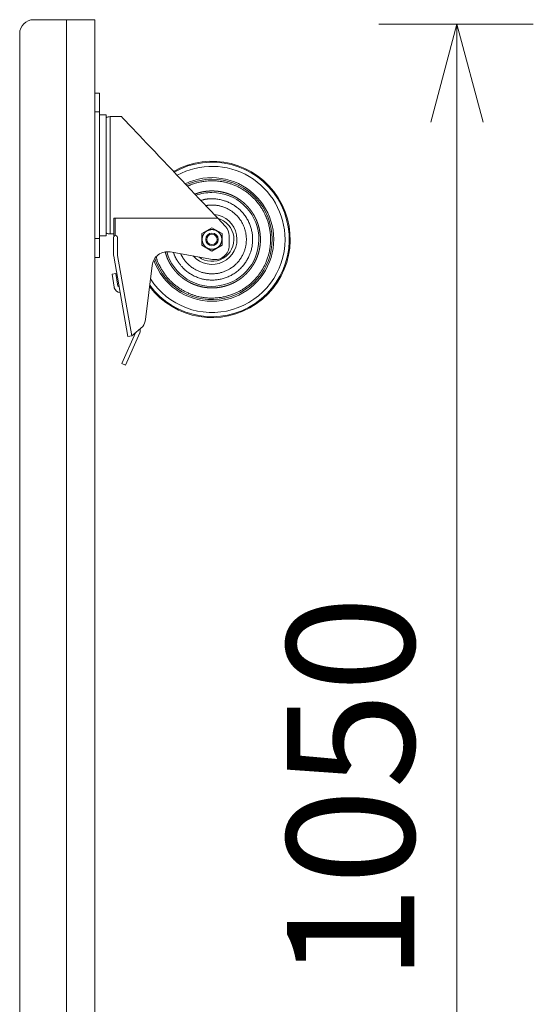
# Model space of a CAD drawing. Units: millimetres. Extents: x -2174 to 6797, y -3575 to 5591.
# Drawn here: x 252 to 581, y -620 to 9 of the extents above; entities that cross this region are included whole.
import ezdxf

# ---------------------------------------------------------------- set-up
doc = ezdxf.new("R2010")
doc.units = ezdxf.units.MM
doc.header["$LTSCALE"] = 127
doc.header["$PDMODE"] = 1
doc.header["$PDSIZE"] = -2
doc.layers.get('0').update_dxf_attribs({"lineweight": 0})
doc.layers.get('Defpoints').update_dxf_attribs({"lineweight": 0})
doc.layers.add('寸法', color=7, linetype='Continuous', lineweight=0)
doc.styles.get("Standard").update_dxf_attribs({"font": 'txt', "bigfont": 'BIGFONT.SHX'})
doc.styles.add('ＭＳ ゴシック', font='txt', dxfattribs={"bigfont": 'ＭＳ ゴシック'})
doc.dimstyles.new('HIBINO', dxfattribs={"dimtxt": 81.442057, "dimasz": 62.515564, "dimexe": 50, "dimexo": 50, "dimgap": 0.5, "dimtad": 1, "dimzin": 11, "dimdsep": 46, "dimtxsty": 'ＭＳ ゴシック', "dimblk": 'VW_EMPTYARROW', "dimcen": 0, "dimadec": 0, "dimazin": 0, "dimtfac": 1, "dimtix": 1, "dimtmove": 0, "dimatfit": 0, "dimldrblk": 'VW_EMPTYARROW', "dimfxl": 1, "dimfrac": 2, "dimtolj": 1, "dimtzin": 11, "dimarcsym": 0})

# ---------------------------------------------------------------- blocks, each defined once
blk = doc.blocks.new('*D47')
at = {"color": 0, "linetype": 'Continuous', "lineweight": -2}
for points in [[(439.25, 165.25), (456, 227.77), (472.75, 165.25)], [(472.75, -759.68), (456, -822.19), (439.25, -759.68)]]:
    blk.add_lwpolyline(points, dxfattribs=at)
at = {"layer": 'Defpoints', "color": 0, "lineweight": 0}
for p in [(554.88, 227.77), (456, -822.19), (554.84, -822.19)]:
    blk.add_point(p, dxfattribs=at)
at = {"layer": '寸法', "color": 0, "linetype": 'Continuous', "lineweight": -2}
for p, q in [((504.88, 227.77), (406, 227.77)), ((456, -822.19), (456, 227.77)), ((504.84, -822.19), (406, -822.19))]:
    blk.add_line(p, q, dxfattribs=at)
at = {"color": 0, "linetype": 'Continuous', "lineweight": -2}
blk.add_wipeout([(443.5, -384.32), (443.5, -172.65), (337.67, -172.65), (337.67, -384.32)], dxfattribs=at).dxf.layer = '寸法'
at = {"layer": '寸法', "color": 0, "insert": (347.24, -384.32), "char_height": 81.4421, "attachment_point": 1, "rotation": 90, "line_spacing_factor": 0.782827}
blk.add_mtext('{\\fＭＳ ゴシック|b0|i0|c128|p0;\\l1050}', dxfattribs=at)
blk = doc.blocks.new('VW_EMPTYARROW')
at = {"color": 0, "linetype": 'ByBlock', "lineweight": -2}
blk.add_line((0, 0), (-1, 0), dxfattribs=at)
at = {"color": 0, "linetype": 'Continuous', "lineweight": -2}
blk.add_lwpolyline([(-0.969, 0.26), (0, 0), (-0.969, -0.26)], dxfattribs=at)
blk = doc.blocks.new('グループ-42')
at = {"color": 30, "linetype": 'Continuous', "lineweight": 0}
for p, q in [((227.34, 183.71), (224.34, 183.71)), ((227.34, 183.71), (227.34, 171.71)), ((227.34, 171.71), (224.34, 171.71)), ((227.34, 171.71), (227.34, 90.71)), ((231.74, 169.91), (227.34, 169.91)), ((231.74, 169.91), (231.74, 92.51)), ((241.49, 168.71), (234.29, 168.71)), ((234.29, 168.71), (234.29, 93.71)), ((237.34, 103.71), (236.59, 103.71)), ((236.59, 92.12), (236.59, 103.71)), ((237.34, 103.71), (303.07, 103.71)), ((237.34, 103.71), (237.34, 92.66)), ((307.98, 98.53), (303.07, 103.71)), ((299.34, 97.72), (292.84, 93.96)), ((305.84, 93.96), (299.34, 97.72)), ((227.34, 90.71), (224.34, 90.71)), ((227.34, 92.51), (231.74, 92.51)), ((227.34, 90.71), (227.34, 78.71)), ((234.29, 93.71), (236.59, 93.71)), ((236.38, 91.41), (236.38, 80.92)), ((238.97, 91.41), (238.97, 79.88)), ((292.84, 93.96), (292.84, 86.46)), ((305.84, 86.46), (305.84, 93.96)), ((310.34, 86.3), (310.34, 92.46)), ((272.7, 82.21), (299.77, 77.44)), ((292.84, 86.46), (299.34, 82.7)), ((299.34, 82.7), (305.84, 86.46)), ((227.34, 78.71), (224.34, 78.71)), ((236.51, 79.45), (245.57, 28.07)), ((238.97, 79.88), (248.03, 28.5)), ((256.85, 39.06), (261.04, 73.57)), ((237.94, 68.32), (235.47, 67.93)), ((235.47, 67.93), (236.77, 59.73)), ((239.2, 60.37), (237.94, 68.32)), ((239.93, 60), (239.2, 60.37)), ((248.04, 28.5), (255.12, 34.53)), ((250.4, 30.52), (241.68, 10.93)), ((243.97, 9.91), (253.12, 30.47)), ((248.03, 28.5), (245.57, 28.07)), ((245.57, 28.07), (245.58, 28.07)), ((245.58, 28.07), (248.04, 28.5)), ((241.68, 10.93), (243.97, 9.91))]:
    blk.add_line(p, q, dxfattribs=at)
blk.add_lwpolyline([(303.07, 103.71), (300.99, 105.91), (298.74, 108.28), (296.35, 110.8), (293.83, 113.47), (291.19, 116.25), (288.46, 119.14), (285.64, 122.11), (282.77, 125.14), (279.86, 128.21), (276.93, 131.3), (274, 134.39), (271.09, 137.46), (268.23, 140.49), (265.42, 143.45), (262.69, 146.34), (260.05, 149.11), (257.54, 151.77), (255.15, 154.28), (252.92, 156.64), (250.85, 158.83), (248.96, 160.83), (247.25, 162.62), (245.76, 164.2), (244.47, 165.56), (243.41, 166.68), (242.57, 167.57), (241.97, 168.2), (241.61, 168.58), (241.49, 168.71)], dxfattribs=at)
at = {"color": 30, "linetype": 'Continuous', "lineweight": 0, "flags": 128}
for points in [[(283.64, 124.22), (283.66, 124.23, -0.000796), (284.18, 124.47, -0.002744), (284.71, 124.71), (284.72, 124.72, -0.00487), (285.29, 124.97), (285.52, 125.07, -0.015984), (286.55, 125.48), (286.79, 125.57, -0.012084), (288.15, 126.02, -0.009887), (289.53, 126.41), (289.66, 126.45, -0.011276), (291.29, 126.83), (291.42, 126.86, -0.008667), (292.79, 127.13), (292.8, 127.13, -0.009233), (294.16, 127.35, -0.009541), (295.54, 127.52), (295.86, 127.55, -0.018328), (297.9, 127.69), (298.24, 127.69, -0.01789), (300.95, 127.68), (301.19, 127.67, -0.018035), (303.4, 127.49, -0.011636), (305.61, 127.18), (305.66, 127.17, -0.018658), (307.82, 126.74, -0.010715), (309.94, 126.18), (309.96, 126.17, -0.019098), (312.09, 125.48), (312.43, 125.35, -0.016103), (314.59, 124.47), (314.63, 124.45, -0.015044), (316.65, 123.48, -0.014999), (318.61, 122.38), (318.66, 122.35, -0.01499), (320.46, 121.2, -0.01337), (322.19, 119.94), (322.22, 119.92, -0.016353), (323.94, 118.51), (324.02, 118.44, -0.015232), (325.7, 116.88, -0.015213), (327.28, 115.22, -0.01539), (328.76, 113.46), (328.76, 113.46, -0.015302), (330.12, 111.63), (330.13, 111.62, -0.015021), (331.36, 109.73), (331.36, 109.72, -0.014999), (332.47, 107.77), (332.48, 107.75, -0.015041), (333.45, 105.78, -0.014394), (334.31, 103.74), (334.37, 103.6, -0.019091), (335.19, 101.22), (335.24, 101.04, -0.018984), (335.95, 98.31), (335.96, 98.28, -0.018648), (336.45, 95.57), (336.46, 95.55, -0.018229), (336.74, 92.84), (336.77, 92.5, -0.018044), (336.84, 90.46, -0.009026), (336.8, 88.43, -0.018055), (336.64, 86.41), (336.61, 86.07, -0.009241), (336.43, 84.69, -0.009319), (336.2, 83.32), (336.2, 83.32, -0.009332), (335.92, 81.95), (335.84, 81.6, -0.019003), (335.29, 79.55), (335.14, 79.06, -0.019083), (334.29, 76.63), (334.23, 76.49, -0.015078), (333.35, 74.41), (333.34, 74.41, -0.015063), (332.34, 72.4, -0.014959), (331.21, 70.46), (331.16, 70.37, -0.015071), (330.02, 68.65, -0.012448), (328.78, 66.99), (328.78, 66.99, -0.015382), (327.45, 65.39), (327.38, 65.31, -0.015214), (325.8, 63.64, -0.015232), (324.13, 62.08, -0.015395), (322.36, 60.61), (322.36, 60.61, -0.015279), (320.52, 59.27), (320.51, 59.26, -0.014987), (318.61, 58.04), (318.61, 58.04, -0.015019), (316.65, 56.95), (316.61, 56.92, -0.015026), (314.67, 55.99, -0.013713), (312.68, 55.16), (312.53, 55.11, -0.019097), (310.2, 54.32), (309.99, 54.26, -0.018953), (307.26, 53.56), (307.24, 53.55, -0.018648), (304.52, 53.07), (304.5, 53.07, -0.018192), (301.79, 52.79), (301.45, 52.77, -0.018044), (299.42, 52.71, -0.009024), (297.39, 52.76, -0.018058), (295.36, 52.92), (295.03, 52.96, -0.009276), (293.65, 53.14, -0.009318), (292.28, 53.38), (292.19, 53.4, -0.011667), (290.65, 53.73), (290.35, 53.8, -0.015497), (288.54, 54.3, -0.00955), (286.75, 54.88), (286.69, 54.91, -0.017128), (284.82, 55.63), (284.56, 55.74, -0.015013), (282.52, 56.69, -0.015029), (280.55, 57.76, -0.014926), (278.64, 58.94), (278.63, 58.95, -0.015248), (276.77, 60.26), (276.76, 60.26, -0.015382), (274.98, 61.7, -0.015294), (273.28, 63.24, -0.015222), (271.68, 64.88, -0.01518), (270.18, 66.62), (270.14, 66.68, -0.015428), (268.84, 68.39), (268.67, 68.63, -0.013827), (267.8, 69.92), (267.68, 70.1, -0.007344), (267.1, 71.06, -0.006728), (266.54, 72.03), (266.45, 72.19, -0.010332), (265.76, 73.49), (265.69, 73.65, -0.008501), (265.2, 74.66), (265.2, 74.66, -0.01075), (264.75, 75.69), (264.72, 75.76, -0.01266), (264.38, 76.65), (264.35, 76.73, -0.00683), (264.1, 77.48), (264.09, 77.5, -0.003934), (263.87, 78.21), (263.86, 78.23, -0.001126), (263.66, 78.9), (263.65, 78.94)], [(292.28, 115.11), (292.3, 115.11, -0.00123), (292.87, 115.3), (292.93, 115.31, -0.004372), (293.4, 115.45), (293.4, 115.45, -0.003125), (293.86, 115.59, -0.008869), (294.33, 115.71), (294.4, 115.73, -0.010149), (295, 115.86, -0.009997), (295.61, 115.97), (295.61, 115.97, -0.009141), (296.24, 116.06), (296.24, 116.06, -0.008308), (296.87, 116.12), (296.87, 116.12, -0.007489), (297.51, 116.17), (297.51, 116.17, -0.006693), (298.14, 116.2, -0.005915), (298.78, 116.21), (299.06, 116.21, -0.013897), (300.25, 116.19), (300.53, 116.18, -0.010954), (301.79, 116.09, -0.011793), (303.05, 115.94), (303.14, 115.93, -0.016228), (304.56, 115.68), (304.64, 115.66, -0.013362), (305.95, 115.36, -0.013064), (307.24, 114.98), (307.35, 114.95, -0.012847), (308.41, 114.58, -0.008546), (309.46, 114.16), (309.47, 114.16, -0.013411), (310.52, 113.68), (310.63, 113.63, -0.013553), (311.88, 112.99, -0.013521), (313.08, 112.28), (313.15, 112.23, -0.016636), (314.45, 111.36), (314.52, 111.31, -0.013699), (315.66, 110.45, -0.01371), (316.75, 109.52, -0.013799), (317.78, 108.53, -0.013795), (318.76, 107.49, -0.013749), (319.69, 106.39), (319.69, 106.39, -0.013747), (320.54, 105.25), (320.55, 105.25, -0.013698), (321.33, 104.07), (321.33, 104.07, -0.013466), (322.05, 102.86, -0.013442), (322.7, 101.62), (322.7, 101.62, -0.013467), (323.28, 100.36), (323.28, 100.34, -0.013204), (323.78, 99.08), (323.78, 99.07, -0.012927), (324.2, 97.8, -0.012911), (324.56, 96.5), (324.57, 96.49, -0.012942), (324.85, 95.2), (324.86, 95.19, -0.012359), (325.07, 93.93), (325.07, 93.92, -0.012185), (325.22, 92.66, -0.01218), (325.31, 91.4, -0.012209), (325.34, 90.13, -0.012206), (325.3, 88.86, -0.01219), (325.2, 87.6, -0.012205), (325.05, 86.34), (325.05, 86.33, -0.012474), (324.82, 85.07), (324.82, 85.05, -0.012926), (324.53, 83.77), (324.52, 83.76, -0.012886), (324.15, 82.46), (324.11, 82.31, -0.012892), (323.78, 81.34, -0.006922), (323.4, 80.37), (323.4, 80.36, -0.013492), (322.98, 79.39), (322.91, 79.23, -0.013515), (322.28, 77.98), (322.25, 77.93, -0.013502), (321.62, 76.81, -0.01144), (320.92, 75.72), (320.92, 75.71, -0.013723), (320.16, 74.64), (320.12, 74.59, -0.013699), (319.23, 73.47, -0.013737), (318.28, 72.4, -0.013815), (317.27, 71.39, -0.013772), (316.21, 70.43, -0.013742), (315.1, 69.53), (315.09, 69.53, -0.013764), (313.94, 68.7), (313.93, 68.7, -0.013587), (312.75, 67.94), (312.75, 67.94, -0.013453), (311.53, 67.25, -0.013443), (310.27, 66.62), (310.26, 66.62, -0.013489), (309, 66.07), (308.99, 66.07, -0.012987), (307.72, 65.6), (307.72, 65.6, -0.012916), (306.44, 65.2), (306.44, 65.2, -0.012916), (305.14, 64.87), (305.12, 64.86, -0.012822), (303.85, 64.6), (303.83, 64.6, -0.012207), (302.58, 64.41, -0.01218), (301.32, 64.29, -0.012186), (300.05, 64.22, -0.012215), (298.78, 64.22, -0.012196), (297.51, 64.27, -0.012192), (296.25, 64.39), (296.18, 64.4, -0.012223), (295.07, 64.56, -0.00951), (293.96, 64.77), (293.94, 64.78, -0.012919), (292.81, 65.04), (292.72, 65.07, -0.01288), (291.43, 65.44, -0.012887), (290.16, 65.88), (290.08, 65.92, -0.016261), (288.68, 66.5), (288.6, 66.53, -0.013577), (287.34, 67.14), (287.31, 67.16, -0.013491), (286.14, 67.81, -0.012029), (285.01, 68.52), (285, 68.52, -0.013577), (283.89, 69.29), (283.86, 69.32, -0.01388), (282.73, 70.2), (282.73, 70.2, -0.014273), (281.66, 71.14), (281.53, 71.26, -0.014691), (280.76, 72.02, -0.007134), (280.03, 72.8, -0.01319), (279.34, 73.61), (279.11, 73.89, -0.01179), (278.46, 74.74), (278.38, 74.85, -0.005383), (277.91, 75.5), (277.9, 75.5, -0.006297), (277.45, 76.16), (277.43, 76.2, -0.005844), (277.04, 76.79, -0.007051), (276.67, 77.39), (276.67, 77.39, -0.008253), (276.33, 78), (276.33, 78, -0.009493), (276, 78.62), (276, 78.62, -0.010762), (275.7, 79.26, -0.012077), (275.43, 79.9), (275.36, 80.07, -0.020187), (275.13, 80.73), (275.08, 80.9, -0.004336), (274.99, 81.22), (274.98, 81.23, -0.002545), (274.9, 81.53), (274.9, 81.54, -0.000729), (274.82, 81.82), (274.82, 81.84)], [(295.37, 111.85), (295.46, 111.86, -0.000869), (296.02, 111.93), (296.05, 111.93, -0.0017), (296.54, 112, -0.002587), (297.04, 112.05, -0.003493), (297.53, 112.1, -0.004403), (298.03, 112.15, -0.005312), (298.53, 112.18, -0.006254), (299.03, 112.2), (299.15, 112.21, -0.014244), (299.9, 112.21), (300.03, 112.21, -0.013354), (301.03, 112.15), (301.03, 112.15, -0.012354), (302.03, 112.05), (302.09, 112.04, -0.011359), (302.97, 111.91, -0.008314), (303.85, 111.74), (303.87, 111.74, -0.01155), (304.77, 111.53), (304.84, 111.51, -0.011812), (305.86, 111.22, -0.012081), (306.87, 110.88), (306.94, 110.85, -0.01576), (308.07, 110.4), (308.14, 110.37, -0.012738), (309.15, 109.9, -0.012657), (310.13, 109.38, -0.012621), (311.08, 108.81), (311.09, 108.81, -0.012795), (312.02, 108.19), (312.02, 108.18, -0.012862), (312.93, 107.51), (312.93, 107.51, -0.012875), (313.8, 106.78, -0.012925), (314.64, 106.02, -0.012954), (315.43, 105.21, -0.01288), (316.19, 104.35, -0.012849), (316.89, 103.47, -0.012863), (317.55, 102.54), (317.58, 102.51, -0.014703), (318.22, 101.49), (318.25, 101.45, -0.012663), (318.79, 100.48, -0.012665), (319.28, 99.49), (319.31, 99.44, -0.012653), (319.71, 98.52), (319.71, 98.51, -0.010303), (320.06, 97.58, -0.012081), (320.37, 96.65), (320.38, 96.61, -0.012079), (320.67, 95.58), (320.67, 95.57, -0.012125), (320.9, 94.55), (320.91, 94.54, -0.011693), (321.08, 93.54), (321.08, 93.53, -0.011444), (321.21, 92.53, -0.011428), (321.3, 91.53, -0.011441), (321.33, 90.52, -0.01145), (321.33, 89.52, -0.011423), (321.27, 88.51, -0.011418), (321.17, 87.51, -0.011443), (321.02, 86.52), (321.02, 86.51, -0.011934), (320.83, 85.5), (320.82, 85.48, -0.012113), (320.57, 84.46), (320.57, 84.45, -0.012106), (320.27, 83.43, -0.012133), (319.91, 82.42), (319.91, 82.42, -0.012501), (319.5, 81.41), (319.5, 81.4, -0.012615), (319.03, 80.4), (319.03, 80.4, -0.012603), (318.51, 79.42, -0.01263), (317.94, 78.46), (317.94, 78.46, -0.01284), (317.31, 77.53), (317.31, 77.52, -0.01289), (316.63, 76.62), (316.63, 76.62, -0.012886), (315.91, 75.74, -0.012922), (315.14, 74.91, -0.012944), (314.33, 74.11, -0.012874), (313.48, 73.36, -0.012847), (312.59, 72.65, -0.012864), (311.67, 71.99), (311.63, 71.97, -0.014706), (310.62, 71.32), (310.58, 71.3, -0.012664), (309.61, 70.76, -0.012666), (308.62, 70.26), (308.6, 70.26, -0.012653), (307.61, 69.83), (307.6, 69.82, -0.011813), (306.62, 69.45, -0.012079), (305.61, 69.13), (305.61, 69.12, -0.012081), (304.58, 68.84), (304.57, 68.84, -0.012135), (303.55, 68.62), (303.53, 68.61, -0.011604), (302.54, 68.44), (302.53, 68.44, -0.011441), (301.53, 68.32, -0.011428), (300.53, 68.24, -0.011445), (299.53, 68.21, -0.011448), (298.52, 68.23, -0.01142), (297.51, 68.29, -0.011417), (296.51, 68.39, -0.011444), (295.52, 68.54), (295.51, 68.55, -0.012012), (294.5, 68.75), (294.48, 68.75, -0.012113), (293.45, 69.01), (293.45, 69.01, -0.012117), (292.43, 69.32, -0.012159), (291.42, 69.68), (291.42, 69.69, -0.012578), (290.41, 70.1), (290.4, 70.11, -0.0126), (289.4, 70.58), (289.4, 70.58, -0.012558), (288.42, 71.11, -0.012546), (287.47, 71.68), (287.47, 71.69, -0.012795), (286.54, 72.31), (286.54, 72.32, -0.012925), (285.63, 73), (285.52, 73.09, -0.019717), (284.44, 74.01), (284.29, 74.16, -0.016676), (283.39, 75.06), (283.34, 75.11, -0.012781), (282.58, 75.96, -0.012203), (281.87, 76.84), (281.8, 76.94, -0.011618), (281.27, 77.67), (281.19, 77.78, -0.006607), (280.84, 78.29), (280.83, 78.32, -0.006563), (280.53, 78.79, -0.007992), (280.24, 79.26), (280.24, 79.27, -0.009463), (279.98, 79.74), (279.96, 79.78, -0.010211), (279.75, 80.19), (279.72, 80.25, -0.005231), (279.59, 80.55), (279.57, 80.58, -0.001802), (279.47, 80.81), (279.47, 80.81, -0.00053), (279.38, 81.02), (279.37, 81.04)], [(293.04, 90.21, -0.002067), (293.04, 90.26), (293.04, 90.33, -0.012387), (293.04, 90.51), (293.05, 90.6, -0.01645), (293.08, 90.96), (293.09, 91.04, -0.016379), (293.14, 91.34), (293.15, 91.39, -0.008168), (293.19, 91.6, -0.008156), (293.24, 91.8), (293.25, 91.85, -0.016283), (293.34, 92.14), (293.36, 92.19, -0.016265), (293.5, 92.57), (293.52, 92.62, -0.016256), (293.64, 92.9, -0.008135), (293.78, 93.18), (293.78, 93.18, -0.01629), (293.93, 93.45), (293.96, 93.49, -0.016337), (294.18, 93.83), (294.18, 93.83, -0.016398), (294.43, 94.16), (294.43, 94.16, -0.016469), (294.7, 94.48), (294.7, 94.48, -0.016524), (294.99, 94.77), (294.99, 94.77, -0.016488), (295.3, 95.05), (295.3, 95.05, -0.016415), (295.63, 95.3), (295.63, 95.3, -0.016351), (295.97, 95.54), (295.97, 95.54, -0.016301), (296.32, 95.74), (296.32, 95.74, -0.016269), (296.69, 95.93, -0.016257), (297.07, 96.09, -0.016257), (297.46, 96.22, -0.016291), (297.85, 96.33), (297.85, 96.33, -0.016337), (298.25, 96.42), (298.25, 96.42, -0.016398), (298.66, 96.47), (298.66, 96.47, -0.016469), (299.08, 96.51), (299.08, 96.51, -0.016524), (299.49, 96.51), (299.49, 96.51, -0.016488), (299.91, 96.48), (299.91, 96.48, -0.016415), (300.32, 96.43), (300.32, 96.43, -0.016351), (300.72, 96.36), (300.72, 96.36, -0.016301), (301.12, 96.25), (301.12, 96.25, -0.016269), (301.51, 96.12, -0.016257), (301.89, 95.97, -0.016257), (302.26, 95.79, -0.016291), (302.61, 95.59), (302.62, 95.59, -0.016337), (302.96, 95.36), (302.96, 95.36, -0.016398), (303.29, 95.12), (303.29, 95.12, -0.016469), (303.6, 94.85), (303.6, 94.85, -0.016524), (303.9, 94.55), (303.9, 94.55, -0.016488), (304.18, 94.24), (304.18, 94.24, -0.016415), (304.43, 93.92), (304.43, 93.92, -0.016351), (304.66, 93.58), (304.66, 93.58, -0.016301), (304.87, 93.22), (304.87, 93.22, -0.016269), (305.05, 92.86, -0.016257), (305.21, 92.48, -0.016257), (305.35, 92.09, -0.016291), (305.46, 91.7), (305.46, 91.7, -0.016337), (305.54, 91.29), (305.54, 91.29, -0.016398), (305.6, 90.88), (305.6, 90.88, -0.016469), (305.63, 90.47), (305.63, 90.47, -0.016524), (305.63, 90.05), (305.63, 90.05, -0.016488), (305.61, 89.64), (305.61, 89.64, -0.016415), (305.56, 89.23), (305.56, 89.23, -0.016351), (305.48, 88.82), (305.48, 88.82, -0.016301), (305.38, 88.43), (305.38, 88.43, -0.016269), (305.25, 88.04, -0.016257), (305.1, 87.66, -0.016257), (304.92, 87.29, -0.016291), (304.72, 86.93), (304.72, 86.93, -0.016337), (304.49, 86.59), (304.49, 86.59, -0.016398), (304.24, 86.26), (304.24, 86.26, -0.016469), (303.97, 85.94), (303.97, 85.94, -0.016524), (303.68, 85.65), (303.68, 85.65, -0.016488), (303.37, 85.37), (303.37, 85.37, -0.016415), (303.04, 85.12), (303.04, 85.12, -0.016351), (302.7, 84.89), (302.7, 84.88, -0.016301), (302.35, 84.68), (302.35, 84.68, -0.016269), (301.98, 84.49, -0.016257), (301.6, 84.33, -0.016257), (301.22, 84.2, -0.016291), (300.82, 84.09), (300.82, 84.09, -0.016337), (300.42, 84), (300.42, 84, -0.016398), (300.01, 83.95), (300.01, 83.95, -0.016469), (299.6, 83.92), (299.6, 83.92, -0.016524), (299.18, 83.91), (299.18, 83.91, -0.016488), (298.77, 83.94), (298.76, 83.94, -0.016415), (298.36, 83.99), (298.35, 83.99, -0.016351), (297.95, 84.06), (297.95, 84.06, -0.016301), (297.55, 84.17), (297.55, 84.17, -0.01627), (297.16, 84.3), (297.12, 84.31, -0.016254), (296.83, 84.43), (296.78, 84.45, -0.00813), (296.6, 84.54, -0.008134), (296.42, 84.63), (296.37, 84.65, -0.01629), (296.1, 84.8), (296.06, 84.83, -0.016337), (295.71, 85.06), (295.71, 85.06, -0.016398), (295.38, 85.3), (295.38, 85.3, -0.016469), (295.07, 85.57), (295.07, 85.58, -0.016524), (294.77, 85.87), (294.77, 85.87, -0.016488), (294.5, 86.18), (294.5, 86.18, -0.016415), (294.24, 86.5), (294.24, 86.5, -0.016351), (294.01, 86.84), (294.01, 86.84, -0.016301), (293.8, 87.2), (293.8, 87.2, -0.01627), (293.62, 87.56), (293.6, 87.61, -0.016254), (293.48, 87.89, -0.008129), (293.37, 88.18, -0.016274), (293.28, 88.48), (293.25, 88.58, -0.016311), (293.18, 88.88, -0.008177), (293.12, 89.18), (293.12, 89.18, -0.016396), (293.08, 89.48), (293.07, 89.59, -0.016467), (293.04, 89.9), (293.04, 89.95, -0.008262), (293.04, 90.16, -0.002068), (293.04, 90.21, -0.002068)]]:
    blk.add_lwpolyline(points, format="xyb", dxfattribs=at)
at = {"color": 30, "linetype": 'Continuous', "lineweight": 0}
for radius in [4, 3.32]:
    blk.add_circle((299.34, 90.21), radius, dxfattribs=at)
for centre, radius, start, end in [((234.29, 163.71), 5, 90, 120.66383), ((299.34, 90.21), 50, 216.99888, 119.57118), ((299.34, 90.21), 49.4, 216.2737, 119.39962), ((299.34, 90.21), 46.72, 0, 118.57449), ((299.34, 90.21), 38.5, 198.30496, 90), ((299.34, 90.21), 39.5, 270, 115.77241), ((299.34, 90.21), 38.5, 90, 115.2973), ((299.34, 90.21), 30, 195.19104, 90), ((299.34, 90.21), 30, 90, 109.88092), ((299.34, 90.21), 16, 221.3751, 84.87381), ((299.34, 90.21), 14, 233.23438, 74.71151), ((301.34, 92.46), 9, 0, 42.40172), ((234.29, 98.71), 5, 239.33617, 270), ((237.67, 91.41), 1.3, 359.99727, 180.00273), ((299.34, 90.21), 46.72, 212.6456, 0), ((270.96, 72.37), 10, 79.99963, 173.07699), ((301.34, 86.3), 9, 259.99984, 0.00008), ((244.88, 80.92), 8.51, 180.00157, 189.99535), ((299.34, 90.21), 39.5, 199.52435, 270), ((240.71, 60.35), 3.99, 188.99112, 196.17948), ((240.72, 60.35), 4, 196.17611, 267.91414), ((246.92, 40.26), 10, 325.04352, 353.07632), ((249.01, 32.3), 4.5, 335.99701, 10.25498)]:
    blk.add_arc(centre, radius, start, end, dxfattribs=at)
blk.add_rational_spline([(288.41, 119.19), (288.44, 119.2), (288.66, 119.28), (288.88, 119.36), (289.1, 119.43), (289.15, 119.45), (289.2, 119.47), (289.53, 119.58), (289.86, 119.69), (289.87, 119.7), (289.88, 119.7), (290.24, 119.82), (290.6, 119.93), (290.63, 119.94), (290.66, 119.95), (291.07, 120.08), (291.5, 120.2), (291.56, 120.22), (291.61, 120.23), (292.15, 120.38), (292.7, 120.5), (292.79, 120.52), (292.89, 120.54), (293.43, 120.66), (293.98, 120.75), (294.53, 120.85), (295.08, 120.92), (295.13, 120.93), (295.18, 120.93), (295.83, 121.02), (296.48, 121.08), (296.61, 121.09), (296.74, 121.1), (297.58, 121.18), (298.43, 121.2), (298.54, 121.2), (298.66, 121.2), (299.27, 121.22), (299.88, 121.21), (300.48, 121.19), (301.09, 121.16), (301.19, 121.16), (301.29, 121.15), (302.1, 121.11), (302.91, 121.01), (303.05, 120.99), (303.19, 120.97), (304.28, 120.83), (305.36, 120.62), (305.37, 120.62), (305.38, 120.62), (306.48, 120.4), (307.55, 120.1), (307.59, 120.09), (307.62, 120.08), (308.66, 119.8), (309.68, 119.43), (309.74, 119.41), (309.8, 119.39), (310.7, 119.07), (311.57, 118.69), (311.6, 118.68), (311.63, 118.67), (312.45, 118.32), (313.25, 117.91), (313.27, 117.9), (313.3, 117.89), (314.05, 117.51), (314.77, 117.09), (314.86, 117.04), (314.95, 116.99), (315.5, 116.67), (316.03, 116.33), (316.57, 115.99), (317.09, 115.63), (317.11, 115.61), (317.14, 115.59), (317.71, 115.19), (318.27, 114.76), (318.35, 114.69), (318.44, 114.63), (319.16, 114.06), (319.84, 113.46), (319.85, 113.45), (319.85, 113.45), (320.53, 112.85), (321.17, 112.22), (321.8, 111.59), (322.41, 110.92), (323.01, 110.25), (323.57, 109.55), (323.57, 109.54), (323.58, 109.53), (324.15, 108.82), (324.67, 108.08), (324.67, 108.07), (324.68, 108.07), (325.2, 107.33), (325.67, 106.57), (325.67, 106.56), (325.67, 106.56), (326.15, 105.8), (326.57, 105.01), (327, 104.23), (327.38, 103.42), (327.4, 103.37), (327.43, 103.33), (327.76, 102.61), (328.06, 101.87), (328.36, 101.13), (328.62, 100.39), (328.64, 100.33), (328.66, 100.27), (328.96, 99.4), (329.2, 98.51), (329.23, 98.4), (329.26, 98.29), (329.56, 97.21), (329.77, 96.12), (329.77, 96.11), (329.77, 96.1), (329.98, 95.02), (330.11, 93.93), (330.11, 93.92), (330.11, 93.91), (330.24, 92.84), (330.3, 91.76), (330.3, 91.63), (330.31, 91.49), (330.35, 90.68), (330.34, 89.87), (330.32, 89.06), (330.28, 88.25), (330.23, 87.44), (330.13, 86.64), (330.11, 86.5), (330.1, 86.37), (330.03, 85.82), (329.94, 85.27), (329.85, 84.72), (329.74, 84.17), (329.72, 84.03), (329.69, 83.89), (329.52, 83.07), (329.3, 82.26), (329.25, 82.09), (329.21, 81.92), (328.92, 80.88), (328.56, 79.87), (328.54, 79.81), (328.52, 79.75), (328.2, 78.85), (327.82, 77.97), (327.81, 77.95), (327.8, 77.92), (327.44, 77.1), (327.04, 76.3), (327.03, 76.27), (327.02, 76.25), (326.64, 75.5), (326.22, 74.77), (326.17, 74.68), (326.12, 74.59), (325.8, 74.05), (325.46, 73.51), (325.11, 72.98), (324.75, 72.46), (324.73, 72.43), (324.71, 72.41), (324.32, 71.83), (323.89, 71.28), (323.82, 71.2), (323.75, 71.11), (323.19, 70.39), (322.59, 69.71), (322.58, 69.7), (322.58, 69.69), (321.98, 69.02), (321.35, 68.38), (320.71, 67.74), (320.04, 67.14), (319.38, 66.54), (318.67, 65.98), (318.66, 65.97), (318.66, 65.97), (317.95, 65.4), (317.2, 64.88), (317.2, 64.87), (317.19, 64.87), (316.46, 64.35), (315.69, 63.88), (315.69, 63.87), (315.69, 63.87), (314.93, 63.4), (314.14, 62.97), (313.35, 62.55), (312.54, 62.16), (312.5, 62.14), (312.45, 62.12), (311.73, 61.78), (311, 61.49), (310.26, 61.19), (309.51, 60.93), (309.45, 60.91), (309.39, 60.89), (308.53, 60.58), (307.64, 60.34), (307.53, 60.31), (307.42, 60.28), (306.34, 59.99), (305.24, 59.78), (305.23, 59.78), (305.22, 59.77), (304.15, 59.57), (303.06, 59.43), (303.05, 59.43), (303.04, 59.43), (301.97, 59.3), (300.89, 59.25), (300.75, 59.24), (300.62, 59.24), (299.81, 59.2), (299, 59.21), (298.19, 59.23), (297.38, 59.27), (296.57, 59.32), (295.76, 59.42), (295.63, 59.43), (295.5, 59.45), (294.94, 59.52), (294.39, 59.61), (293.84, 59.7), (293.3, 59.8), (293.16, 59.83), (293.02, 59.86), (292.2, 60.02), (291.39, 60.25), (291.22, 60.29), (291.05, 60.34), (290.01, 60.62), (288.99, 60.99), (288.93, 61.01), (288.87, 61.03), (287.98, 61.35), (287.1, 61.73), (287.07, 61.74), (287.05, 61.75), (286.23, 62.11), (285.43, 62.51), (285.4, 62.52), (285.38, 62.53), (284.63, 62.91), (283.9, 63.33), (283.17, 63.75), (282.47, 64.2), (282.46, 64.21), (282.45, 64.21), (281.72, 64.68), (281.03, 65.19), (281, 65.22), (280.97, 65.24), (280.23, 65.78), (279.53, 66.37), (279.52, 66.37), (279.51, 66.38), (278.82, 66.95), (278.17, 67.57), (277.51, 68.18), (276.89, 68.83), (276.27, 69.48), (275.68, 70.17), (275.68, 70.18), (275.68, 70.18), (275.08, 70.88), (274.54, 71.61), (274.47, 71.7), (274.4, 71.8), (273.99, 72.34), (273.61, 72.91), (273.55, 73.01), (273.48, 73.1), (273.24, 73.48), (273, 73.86), (272.76, 74.24), (272.54, 74.63), (272.45, 74.77), (272.37, 74.92), (271.98, 75.6), (271.63, 76.3), (271.56, 76.45), (271.48, 76.6), (271.28, 77), (271.1, 77.41), (270.91, 77.81), (270.74, 78.23), (270.73, 78.25), (270.72, 78.27), (270.56, 78.65), (270.42, 79.04), (270.4, 79.09), (270.38, 79.14), (270.28, 79.43), (270.18, 79.72), (270.08, 80.02), (269.99, 80.31), (269.98, 80.34), (269.97, 80.37), (269.86, 80.72), (269.75, 81.07), (269.73, 81.13), (269.72, 81.19), (269.59, 81.6), (269.47, 82.02), (269.46, 82.05), (269.45, 82.08)], [1, 1, 1, 0.999995776783, 1, 1, 1, 0.999993698944, 1, 1, 1, 0.999925117255, 1, 1, 1, 0.999905088668, 1, 1, 1, 0.999504690194, 1, 1, 1, 0.99978446466, 1, 0.999833203804, 1, 1, 1, 0.99975526368, 1, 1, 1, 0.99949769492, 1, 1, 1, 0.999752644066, 1, 0.99984326895, 1, 1, 1, 0.999391567419, 1, 1, 1, 0.999359731599, 1, 1, 1, 0.999339943291, 1, 1, 1, 0.999319132985, 1, 1, 1, 0.99947051709, 1, 1, 1, 0.999583097984, 1, 1, 1, 0.999580029126, 1, 1, 1, 0.999678459992, 1, 0.99987775673, 1, 1, 1, 0.999569049965, 1, 1, 1, 0.999570915751, 1, 1, 1, 0.999566891591, 1, 0.999589181257, 1, 0.999560841739, 1, 1, 1, 0.999565549886, 1, 1, 1, 0.99957740052, 1, 1, 1, 0.999583179622, 1, 0.999578852764, 1, 1, 1, 0.999584054304, 1, 0.999752780385, 1, 1, 1, 0.999319358549, 1, 1, 1, 0.99934431229, 1, 1, 1, 0.999354632793, 1, 1, 1, 0.999393487177, 1, 1, 1, 0.999394354594, 1, 0.999848777357, 1, 0.999392274978, 1, 1, 1, 0.999838304986, 1, 0.999838650599, 1, 1, 1, 0.999341078653, 1, 1, 1, 0.999320012731, 1, 1, 1, 0.999470183719, 1, 1, 1, 0.999583080875, 1, 1, 1, 0.999580123591, 1, 1, 1, 0.999678401273, 1, 0.999877714992, 1, 1, 1, 0.999568987938, 1, 1, 1, 0.999570939916, 1, 1, 1, 0.999567028584, 1, 0.999589271275, 1, 0.999560703134, 1, 1, 1, 0.999565487248, 1, 1, 1, 0.999577526896, 1, 1, 1, 0.999583174949, 1, 0.999578742091, 1, 1, 1, 0.999584080738, 1, 0.999752837656, 1, 1, 1, 0.999319396036, 1, 1, 1, 0.999344254199, 1, 1, 1, 0.999354505037, 1, 1, 1, 0.999393451591, 1, 1, 1, 0.999394492871, 1, 0.999848807424, 1, 0.999392248148, 1, 1, 1, 0.999838284009, 1, 0.999838641271, 1, 1, 1, 0.999341116121, 1, 1, 1, 0.999320027199, 1, 1, 1, 0.999470166912, 1, 1, 1, 0.999582993129, 1, 1, 1, 0.999580080821, 1, 0.999678250999, 1, 1, 1, 0.999540493059, 1, 1, 1, 0.999570466215, 1, 1, 1, 0.999569031432, 1, 0.999589803586, 1, 0.999564741859, 1, 1, 1, 0.999565886469, 1, 1, 1, 0.999552864955, 1, 1, 1, 0.99989212362, 1, 0.999900580116, 1, 1, 1, 0.999437768922, 1, 1, 1, 0.999876968181, 1, 0.999839406385, 1, 1, 1, 0.999789639552, 1, 1, 1, 0.999908609645, 1, 0.999973548028, 1, 1, 1, 0.999957642134, 1, 1, 1, 0.999996588601, 1, 1, 1], degree=2, knots=[0, 0, 0, 1, 1, 2, 2, 3, 3, 4, 4, 5, 5, 6, 6, 7, 7, 8, 8, 9, 9, 10, 10, 11, 11, 12, 12, 13, 13, 14, 14, 15, 15, 16, 16, 17, 17, 18, 18, 19, 19, 20, 20, 21, 21, 22, 22, 23, 23, 24, 24, 25, 25, 26, 26, 27, 27, 28, 28, 29, 29, 30, 30, 31, 31, 32, 32, 33, 33, 34, 34, 35, 35, 36, 36, 37, 37, 38, 38, 39, 39, 40, 40, 41, 41, 42, 42, 43, 43, 44, 44, 45, 45, 46, 46, 47, 47, 48, 48, 49, 49, 50, 50, 51, 51, 52, 52, 53, 53, 54, 54, 55, 55, 56, 56, 57, 57, 58, 58, 59, 59, 60, 60, 61, 61, 62, 62, 63, 63, 64, 64, 65, 65, 66, 66, 67, 67, 68, 68, 69, 69, 70, 70, 71, 71, 72, 72, 73, 73, 74, 74, 75, 75, 76, 76, 77, 77, 78, 78, 79, 79, 80, 80, 81, 81, 82, 82, 83, 83, 84, 84, 85, 85, 86, 86, 87, 87, 88, 88, 89, 89, 90, 90, 91, 91, 92, 92, 93, 93, 94, 94, 95, 95, 96, 96, 97, 97, 98, 98, 99, 99, 100, 100, 101, 101, 102, 102, 103, 103, 104, 104, 105, 105, 106, 106, 107, 107, 108, 108, 109, 109, 110, 110, 111, 111, 112, 112, 113, 113, 114, 114, 115, 115, 116, 116, 117, 117, 118, 118, 119, 119, 120, 120, 121, 121, 122, 122, 123, 123, 124, 124, 125, 125, 126, 126, 127, 127, 128, 128, 129, 129, 130, 130, 131, 131, 132, 132, 133, 133, 134, 134, 135, 135, 136, 136, 137, 137, 138, 138, 139, 139, 140, 140, 141, 141, 142, 142, 143, 143, 144, 144, 145, 145, 146, 146, 147, 147, 148, 148, 149, 149, 150, 150, 151, 151, 152, 152, 153, 153, 154, 154, 155, 155, 156, 156, 157, 157, 157], dxfattribs=at)
blk = doc.blocks.new('グループ-44')
at = {"color": 1, "linetype": 'Continuous', "lineweight": 0}
for p, q in [((185.34, 230.71), (224.34, 230.71)), ((206.34, 230.71), (206.34, -818.88)), ((224.34, -818.88), (224.34, 230.71)), ((176.34, -809.79), (176.34, 221.71))]:
    blk.add_line(p, q, dxfattribs=at)
blk.add_arc((185.34, 221.71), 9, 90, 180, dxfattribs=at)
at = {"color": 1}
blk.add_blockref('グループ-42', (0, 0), dxfattribs=at)
blk = doc.blocks.new('グループ-45')
at = {"layer": '寸法', "color": 1, "linetype": 'Continuous', "lineweight": 0}
dim = blk.add_linear_dim(base=(456.003, -822.192), p1=(554.875, 227.769), p2=(554.837, -822.192), angle=270, dimstyle='HIBINO', override={"dimgap": 12.5, "dimdec": 0, "dimpost": '<>', "dimtxsty": 'ＭＳ ゴシック', "dimtmove": 2}, dxfattribs=at)
dim.commit()
dim.dimension.update_dxf_attribs({"geometry": '*D47', "text_midpoint": (443.503, -278.487), "dimtype": 128})
at = {"color": 1}
blk.add_blockref('グループ-44', (0, 0), dxfattribs=at)

msp = doc.modelspace()

# ---------------------------------------------------------------- block references
at = {"color": 1}
msp.add_blockref('グループ-45', (75.66, -221.51), dxfattribs=at)

doc.saveas('drawing.dxf')
